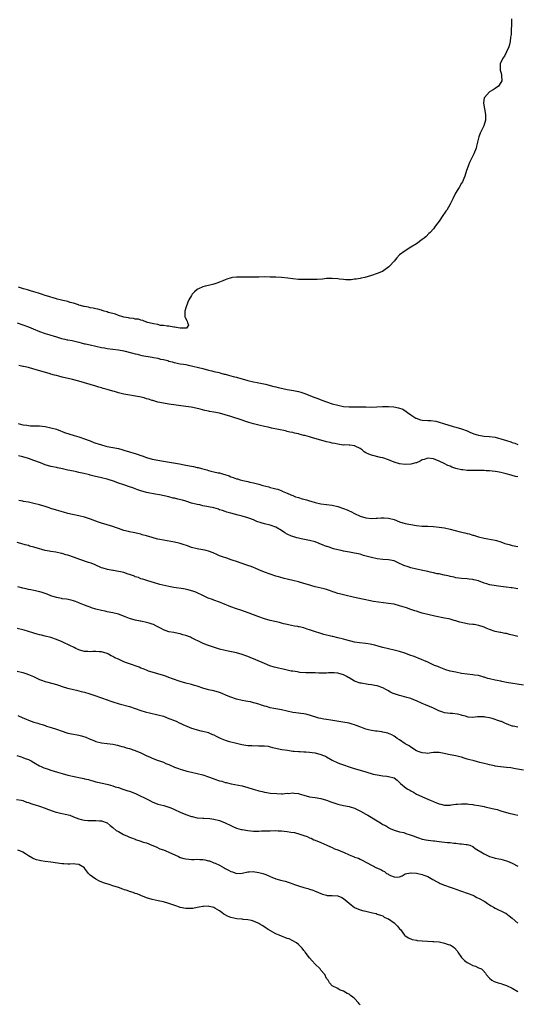
# Model space of a CAD drawing. Units: inches. Extents: x 2523000 to 2526000, y 1557000 to 1560000.
# Drawn here: x 2525372 to 2525548, y 1558648 to 1558999 of the extents above; entities that cross this region are included whole.
import ezdxf

# ---------------------------------------------------------------- set-up
doc = ezdxf.new("R2010")
doc.units = ezdxf.units.IN
doc.header["$MEASUREMENT"] = 0
doc.layers.add('LD25231557_10ft', color=122, linetype='Continuous')

msp = doc.modelspace()

# ---------------------------------------------------------------- linework, layer by layer
at = {"layer": 'LD25231557_10ft'}
for points, elevation in [([(2525546.82, 1558999), (2525546.78, 1558997), (2525546.7, 1558995), (2525546.6, 1558993.4), (2525546.55, 1558993), (2525546.47, 1558992.47), (2525546.33, 1558991), (2525546.11, 1558989.89), (2525545.8, 1558989), (2525545, 1558987.32), (2525544.23, 1558985.77), (2525543.65, 1558985), (2525542.72, 1558983), (2525542.75, 1558982.75), (2525542.72, 1558981), (2525542.8, 1558980.8), (2525543, 1558980.01), (2525543.24, 1558979.24), (2525543.27, 1558979), (2525543.26, 1558978.74), (2525543.36, 1558977), (2525543, 1558976.33), (2525542.11, 1558975), (2525541, 1558974.17), (2525540.27, 1558973.73), (2525538.94, 1558973), (2525537.12, 1558971), (2525537.1, 1558970.9), (2525536.85, 1558969.14), (2525536.85, 1558969), (2525537.17, 1558967), (2525537.56, 1558965), (2525537.5, 1558963), (2525536.88, 1558961), (2525535.97, 1558959), (2525535.69, 1558958.31), (2525535.18, 1558957), (2525534.32, 1558953.68), (2525534.17, 1558953), (2525533.39, 1558951), (2525531.86, 1558947.86), (2525531.48, 1558947), (2525531.36, 1558946.64), (2525530.76, 1558945), (2525530.14, 1558943), (2525529.79, 1558942.21), (2525529.3, 1558941), (2525529, 1558940.51), (2525528.15, 1558939), (2525527.69, 1558938.31), (2525526.91, 1558937), (2525525.86, 1558935), (2525524.97, 1558933.03), (2525523.76, 1558931), (2525523.44, 1558930.56), (2525523, 1558929.93), (2525522.6, 1558929.4), (2525522.31, 1558929), (2525521, 1558927.01), (2525520.14, 1558925.86), (2525519.57, 1558925), (2525519, 1558924.31), (2525517.85, 1558923), (2525517.41, 1558922.59), (2525516.4, 1558921.6), (2525515.71, 1558921), (2525515, 1558920.46), (2525513.02, 1558919), (2525511, 1558917.78), (2525509, 1558916.49), (2525507, 1558915.01), (2525506.03, 1558913.97), (2525505, 1558912.83), (2525503.44, 1558911), (2525503.2, 1558910.8), (2525500.86, 1558909.14), (2525500.59, 1558909), (2525499, 1558908.37), (2525497, 1558907.71), (2525494.57, 1558907), (2525493.28, 1558906.72), (2525493, 1558906.68), (2525491.59, 1558906.41), (2525491, 1558906.37), (2525489.79, 1558906.21), (2525487.82, 1558906.18), (2525487, 1558906.24), (2525485.61, 1558906.39), (2525485, 1558906.49), (2525483, 1558906.69), (2525481.37, 1558906.63), (2525481, 1558906.63), (2525479.55, 1558906.45), (2525477.69, 1558906.31), (2525475.75, 1558906.25), (2525473, 1558906.22), (2525471, 1558906.29), (2525469, 1558906.48), (2525467.29, 1558906.71), (2525465.05, 1558906.95), (2525463, 1558907.08), (2525461, 1558907.16), (2525459, 1558907.2), (2525457, 1558907.16), (2525455.09, 1558907.09), (2525453.09, 1558907.09), (2525451.13, 1558907.13), (2525451, 1558907.15), (2525449.12, 1558907.12), (2525449, 1558907.14), (2525447.58, 1558907), (2525447.09, 1558906.91), (2525445.6, 1558906.4), (2525445, 1558906.13), (2525444.18, 1558905.82), (2525443, 1558905.29), (2525442.03, 1558905), (2525441, 1558904.64), (2525440.52, 1558904.52), (2525439, 1558904.2), (2525437.92, 1558903.92), (2525437, 1558903.7), (2525435.48, 1558903), (2525435.18, 1558902.82), (2525435, 1558902.69), (2525434.09, 1558901.91), (2525433.24, 1558901), (2525433, 1558900.64), (2525432.08, 1558899), (2525431.75, 1558898.25), (2525431, 1558896.2), (2525430.61, 1558895), (2525430.69, 1558894.69), (2525430.67, 1558893), (2525430.77, 1558892.77), (2525431.43, 1558891.43), (2525431.58, 1558891), (2525431.94, 1558890.06), (2525431.18, 1558889), (2525431, 1558888.98), (2525428.94, 1558889), (2525427, 1558889.35), (2525426.71, 1558889.3), (2525425, 1558889.66), (2525424.38, 1558889.62), (2525423, 1558889.93), (2525422.03, 1558889.97), (2525421, 1558890.25), (2525419.53, 1558890.47), (2525419, 1558890.65), (2525417.33, 1558891), (2525417.12, 1558891.12), (2525417, 1558891.13), (2525415.72, 1558891.72), (2525415, 1558891.77), (2525414.11, 1558892.11), (2525413, 1558892.2), (2525412.4, 1558892.4), (2525411, 1558892.56), (2525410.66, 1558892.66), (2525409, 1558892.91), (2525408.59, 1558893), (2525407, 1558893.52), (2525405.98, 1558893.98), (2525405, 1558894.16), (2525403.41, 1558894.59), (2525403, 1558894.74), (2525401.97, 1558895), (2525401.28, 1558895.28), (2525401, 1558895.31), (2525399.72, 1558895.72), (2525399, 1558895.8), (2525398.07, 1558896.07), (2525397, 1558896.22), (2525396.39, 1558896.39), (2525395, 1558896.64), (2525394.72, 1558896.72), (2525393.49, 1558897), (2525393, 1558897.16), (2525392.79, 1558897.21), (2525391, 1558897.84), (2525389.88, 1558898.12), (2525389, 1558898.41), (2525387.2, 1558898.8), (2525386.33, 1558899), (2525385.3, 1558899.3), (2525385, 1558899.34), (2525383.78, 1558899.78), (2525383, 1558899.96), (2525382.25, 1558900.25), (2525381, 1558900.61), (2525379.73, 1558901), (2525379, 1558901.27), (2525378.62, 1558901.38), (2525377, 1558901.93), (2525375.71, 1558902.29), (2525374.64, 1558902.64), (2525373.22, 1558903), (2525371.54, 1558903.54)], 6670), ([(2525371, 1558890.91), (2525373, 1558890.17), (2525375, 1558889.46), (2525376.75, 1558888.75), (2525379, 1558887.75), (2525381, 1558887.01), (2525382.62, 1558886.62), (2525383, 1558886.51), (2525383.77, 1558886.23), (2525385, 1558885.89), (2525386.73, 1558885.27), (2525387.92, 1558885), (2525388.84, 1558884.84), (2525389, 1558884.79), (2525390.58, 1558884.58), (2525391, 1558884.49), (2525393, 1558884.01), (2525393.76, 1558883.76), (2525395, 1558883.45), (2525395.34, 1558883.34), (2525397, 1558882.98), (2525401, 1558882.14), (2525402.03, 1558881.97), (2525403, 1558881.78), (2525407, 1558881.24), (2525409, 1558880.88), (2525412.12, 1558880.12), (2525413, 1558879.86), (2525413.7, 1558879.7), (2525415.29, 1558879.29), (2525419, 1558878.6), (2525419.46, 1558878.54), (2525421, 1558878.27), (2525421.99, 1558877.99), (2525423, 1558877.81), (2525424.59, 1558877.41), (2525425, 1558877.28), (2525426.16, 1558877), (2525426.8, 1558876.8), (2525427, 1558876.77), (2525428.41, 1558876.41), (2525429, 1558876.33), (2525430.1, 1558876.1), (2525431, 1558875.99), (2525431.82, 1558875.82), (2525433, 1558875.6), (2525433.49, 1558875.49), (2525435.47, 1558875), (2525437, 1558874.56), (2525439, 1558874.02), (2525440.24, 1558873.76), (2525441, 1558873.56), (2525442.84, 1558873.16), (2525443.49, 1558873), (2525444.64, 1558872.64), (2525445, 1558872.57), (2525446.19, 1558872.19), (2525447, 1558872.03), (2525447.78, 1558871.78), (2525449, 1558871.5), (2525449.38, 1558871.38), (2525453, 1558870.39), (2525455, 1558869.91), (2525456.4, 1558869.6), (2525459.32, 1558869), (2525460.66, 1558868.66), (2525461, 1558868.59), (2525462.24, 1558868.24), (2525463, 1558868.08), (2525463.84, 1558867.84), (2525465.46, 1558867.46), (2525467, 1558867.12), (2525469.24, 1558866.76), (2525471, 1558866.42), (2525471.82, 1558866.18), (2525473, 1558865.8), (2525475.05, 1558865), (2525476.44, 1558864.44), (2525477.91, 1558863.91), (2525479.37, 1558863.37), (2525481, 1558862.73), (2525483, 1558862.04), (2525485, 1558861.53), (2525487, 1558861.15), (2525489, 1558860.94), (2525490.94, 1558860.94), (2525493, 1558860.99), (2525494.93, 1558860.93), (2525496.91, 1558860.91), (2525500.9, 1558861.1), (2525503, 1558861.08), (2525504.94, 1558860.94), (2525506.63, 1558860.63), (2525508.1, 1558860.1), (2525509.36, 1558859.36), (2525509.85, 1558859), (2525511, 1558858.1), (2525512.8, 1558857), (2525512.92, 1558856.92), (2525514.39, 1558856.39), (2525515, 1558856.27), (2525517, 1558856.09), (2525518.07, 1558856.07), (2525519.83, 1558855.83), (2525521, 1558855.52), (2525522.6, 1558855), (2525526.01, 1558854.01), (2525527, 1558853.74), (2525529, 1558853.13), (2525531, 1558852.4), (2525531.99, 1558851.99), (2525533.43, 1558851.43), (2525535, 1558850.94), (2525537, 1558850.6), (2525539, 1558850.41), (2525541, 1558850.14), (2525542.17, 1558849.83), (2525543, 1558849.64), (2525545, 1558848.95), (2525546.51, 1558848.51), (2525547, 1558848.26), (2525548.01, 1558848.01), (2525549, 1558847.53)], 6680), ([(2525549, 1558836.02), (2525548.18, 1558836.18), (2525547, 1558836.56), (2525546.62, 1558836.62), (2525544.89, 1558837.11), (2525543, 1558837.59), (2525541.85, 1558837.85), (2525541, 1558838), (2525539.91, 1558838.09), (2525539, 1558838.2), (2525537.77, 1558838.23), (2525537, 1558838.28), (2525535, 1558838.29), (2525533, 1558838.28), (2525531.67, 1558838.33), (2525531, 1558838.32), (2525529.48, 1558838.52), (2525529, 1558838.54), (2525527.02, 1558839.02), (2525525.57, 1558839.57), (2525525, 1558839.83), (2525524.16, 1558840.16), (2525522.8, 1558840.8), (2525521, 1558841.68), (2525519, 1558842.53), (2525517, 1558842.74), (2525515.72, 1558842.28), (2525515, 1558842.07), (2525514.3, 1558841.7), (2525513, 1558841.07), (2525512.78, 1558841), (2525511, 1558840.53), (2525509, 1558840.42), (2525507, 1558840.7), (2525505, 1558841.31), (2525503, 1558842.11), (2525501, 1558842.81), (2525500.15, 1558843), (2525497, 1558843.75), (2525496.11, 1558844.11), (2525495, 1558844.65), (2525494.43, 1558845), (2525493.66, 1558845.66), (2525493, 1558846.15), (2525491.23, 1558847), (2525491.09, 1558847.09), (2525489.35, 1558847.35), (2525489, 1558847.32), (2525487.42, 1558847.42), (2525487, 1558847.39), (2525485.61, 1558847.61), (2525485, 1558847.65), (2525483.91, 1558847.91), (2525483, 1558848.09), (2525482.28, 1558848.28), (2525481, 1558848.58), (2525479, 1558849.08), (2525476.07, 1558849.93), (2525475, 1558850.27), (2525473.26, 1558850.74), (2525473, 1558850.82), (2525471.27, 1558851.27), (2525471, 1558851.32), (2525469.65, 1558851.65), (2525469, 1558851.79), (2525468.02, 1558852.02), (2525467, 1558852.24), (2525466.39, 1558852.39), (2525461.44, 1558853.44), (2525460.3, 1558853.7), (2525459, 1558853.96), (2525457, 1558854.42), (2525455.09, 1558854.91), (2525453.43, 1558855.43), (2525453, 1558855.54), (2525451.91, 1558855.91), (2525451, 1558856.18), (2525447, 1558857.51), (2525445, 1558858.14), (2525443, 1558858.67), (2525441, 1558859.08), (2525439.36, 1558859.36), (2525439, 1558859.46), (2525437.73, 1558859.73), (2525436.14, 1558860.14), (2525434.52, 1558860.52), (2525432.84, 1558860.84), (2525431, 1558861.12), (2525425, 1558861.94), (2525423, 1558862.26), (2525421, 1558862.69), (2525419.23, 1558863.23), (2525419, 1558863.28), (2525417.72, 1558863.72), (2525417, 1558863.88), (2525416.14, 1558864.14), (2525414.48, 1558864.48), (2525409, 1558865.54), (2525407, 1558866), (2525405.6, 1558866.4), (2525405, 1558866.55), (2525403, 1558867.15), (2525401.55, 1558867.55), (2525401, 1558867.73), (2525400, 1558868), (2525399, 1558868.34), (2525396.94, 1558868.94), (2525395, 1558869.47), (2525393, 1558870.07), (2525390.71, 1558870.71), (2525387, 1558871.54), (2525385.86, 1558871.86), (2525385, 1558872.07), (2525384.3, 1558872.3), (2525383, 1558872.65), (2525382.74, 1558872.74), (2525380.69, 1558873.31), (2525377, 1558874.42), (2525375.07, 1558874.93), (2525373.29, 1558875.29), (2525373, 1558875.37), (2525371.63, 1558875.63)], 6690), ([(2525371.33, 1558855), (2525373, 1558854.58), (2525374.44, 1558854.44), (2525375, 1558854.35), (2525375.73, 1558854.27), (2525377, 1558854.26), (2525377.83, 1558854.17), (2525379, 1558854.2), (2525379.95, 1558854.05), (2525381, 1558853.98), (2525383, 1558853.55), (2525385, 1558853), (2525386.41, 1558852.41), (2525387, 1558852.24), (2525387.87, 1558851.87), (2525391.24, 1558850.76), (2525393, 1558850.25), (2525395, 1558849.62), (2525396.62, 1558849), (2525397, 1558848.87), (2525398.33, 1558848.33), (2525399, 1558848.1), (2525399.8, 1558847.8), (2525401, 1558847.42), (2525402.55, 1558847), (2525403, 1558846.9), (2525405, 1558846.52), (2525407, 1558846.11), (2525408.21, 1558845.79), (2525409, 1558845.6), (2525411, 1558845), (2525412.55, 1558844.55), (2525413, 1558844.37), (2525414.06, 1558844.06), (2525415, 1558843.65), (2525415.51, 1558843.51), (2525417, 1558842.92), (2525419, 1558842.39), (2525421, 1558842), (2525423, 1558841.65), (2525428.74, 1558840.74), (2525430.39, 1558840.39), (2525431, 1558840.24), (2525433, 1558839.83), (2525433.72, 1558839.72), (2525435, 1558839.45), (2525435.39, 1558839.39), (2525436.56, 1558839), (2525438.51, 1558838.51), (2525439, 1558838.34), (2525439.89, 1558838.11), (2525441, 1558837.88), (2525442.46, 1558837.54), (2525443, 1558837.45), (2525444.4, 1558837), (2525444.87, 1558836.87), (2525446.38, 1558836.38), (2525447, 1558836.1), (2525447.84, 1558835.84), (2525449, 1558835.39), (2525449.32, 1558835.32), (2525450.36, 1558835), (2525451.21, 1558834.79), (2525453, 1558834.41), (2525453.8, 1558834.2), (2525455, 1558833.94), (2525456.47, 1558833.53), (2525457, 1558833.41), (2525458.33, 1558833), (2525460.47, 1558832.47), (2525461, 1558832.32), (2525462.09, 1558832.09), (2525463, 1558831.82), (2525463.65, 1558831.65), (2525465.09, 1558831.09), (2525465.25, 1558831), (2525467, 1558830.26), (2525468.32, 1558829.68), (2525469, 1558829.39), (2525469.29, 1558829.29), (2525470, 1558829), (2525471, 1558828.67), (2525472.31, 1558828.31), (2525473, 1558828.09), (2525473.88, 1558827.88), (2525475, 1558827.51), (2525475.42, 1558827.42), (2525477, 1558826.93), (2525479, 1558826.5), (2525483, 1558825.97), (2525485, 1558825.49), (2525487, 1558824.77), (2525488.29, 1558824.29), (2525489, 1558823.96), (2525489.69, 1558823.69), (2525491, 1558822.99), (2525493, 1558822.13), (2525495, 1558821.54), (2525497, 1558821.3), (2525498.61, 1558821.39), (2525499, 1558821.38), (2525500.47, 1558821.53), (2525501, 1558821.53), (2525501.49, 1558821.49), (2525503, 1558821.42), (2525505, 1558820.89), (2525507, 1558820.12), (2525509, 1558819.49), (2525511, 1558819.09), (2525513, 1558818.8), (2525515, 1558818.58), (2525517, 1558818.47), (2525519, 1558818.39), (2525521, 1558818.23), (2525523, 1558817.91), (2525525, 1558817.46), (2525528.5, 1558816.5), (2525530.13, 1558816.13), (2525531, 1558815.89), (2525531.75, 1558815.75), (2525533, 1558815.35), (2525533.29, 1558815.29), (2525535, 1558814.73), (2525537, 1558814.22), (2525541, 1558813.5), (2525541.4, 1558813.4), (2525543, 1558812.91), (2525544.4, 1558812.4), (2525545.95, 1558811.95), (2525547, 1558811.67), (2525549, 1558811.33)], 6700), ([(2525549, 1558796.21), (2525548.31, 1558796.31), (2525547, 1558796.56), (2525546.6, 1558796.6), (2525544.82, 1558796.82), (2525543, 1558797.07), (2525541.28, 1558797.28), (2525540.57, 1558797.43), (2525539, 1558797.66), (2525538.02, 1558797.98), (2525537, 1558798.24), (2525535, 1558799.04), (2525533.43, 1558799.44), (2525533, 1558799.56), (2525531.68, 1558799.68), (2525531, 1558799.77), (2525529, 1558799.86), (2525528.04, 1558800.04), (2525527, 1558800.16), (2525526.36, 1558800.36), (2525525, 1558800.66), (2525524.75, 1558800.74), (2525523.57, 1558801), (2525523, 1558801.14), (2525522.85, 1558801.15), (2525521, 1558801.54), (2525520.39, 1558801.61), (2525519, 1558801.93), (2525517.82, 1558802.18), (2525517, 1558802.38), (2525515.22, 1558802.78), (2525513, 1558803.25), (2525511, 1558803.72), (2525510.02, 1558804.02), (2525508.53, 1558804.53), (2525506.53, 1558805.47), (2525505, 1558806.14), (2525503, 1558806.59), (2525501, 1558806.67), (2525499, 1558806.89), (2525497, 1558807.36), (2525494.15, 1558808.15), (2525493, 1558808.51), (2525491, 1558808.95), (2525489.22, 1558809.22), (2525487, 1558809.66), (2525486.16, 1558809.84), (2525485, 1558810.15), (2525483.48, 1558810.52), (2525481.92, 1558811), (2525481.24, 1558811.24), (2525481, 1558811.32), (2525479.82, 1558811.82), (2525477, 1558812.9), (2525475, 1558813.48), (2525471.96, 1558814.04), (2525471, 1558814.25), (2525470.42, 1558814.42), (2525469, 1558814.8), (2525468.5, 1558815), (2525467, 1558815.68), (2525466.18, 1558816.18), (2525465, 1558817.01), (2525463, 1558818.21), (2525461, 1558818.94), (2525459, 1558819.41), (2525457.74, 1558819.74), (2525456.24, 1558820.24), (2525455, 1558820.77), (2525453.39, 1558821.39), (2525453, 1558821.55), (2525451, 1558822.14), (2525449.54, 1558822.46), (2525447, 1558823.11), (2525445.56, 1558823.56), (2525445, 1558823.72), (2525444.05, 1558824.05), (2525443, 1558824.38), (2525442.55, 1558824.55), (2525441, 1558825), (2525439, 1558825.46), (2525438.42, 1558825.58), (2525437, 1558825.82), (2525435.93, 1558826.07), (2525435, 1558826.22), (2525433, 1558826.76), (2525431.3, 1558827.3), (2525431, 1558827.37), (2525429.75, 1558827.75), (2525428.15, 1558828.15), (2525427, 1558828.46), (2525426.54, 1558828.54), (2525424.93, 1558828.93), (2525421.62, 1558829.62), (2525420.13, 1558829.87), (2525417.65, 1558830.35), (2525417, 1558830.5), (2525415, 1558831.09), (2525413.6, 1558831.6), (2525413, 1558831.8), (2525412.11, 1558832.11), (2525411, 1558832.54), (2525410.65, 1558832.65), (2525409.71, 1558833), (2525408.64, 1558833.36), (2525407, 1558833.88), (2525405.63, 1558834.37), (2525403, 1558835.22), (2525401, 1558835.75), (2525398.37, 1558836.37), (2525397, 1558836.73), (2525396.77, 1558836.77), (2525394.71, 1558837.29), (2525393, 1558837.64), (2525392.15, 1558837.85), (2525391, 1558838.05), (2525389, 1558838.48), (2525387.1, 1558838.9), (2525385.33, 1558839.33), (2525385, 1558839.37), (2525383.68, 1558839.68), (2525383, 1558839.79), (2525381, 1558840.35), (2525379.35, 1558841), (2525377, 1558841.9), (2525375, 1558842.58), (2525373, 1558843.15), (2525371.49, 1558843.49)], 6710), ([(2525549, 1558779.27), (2525547.66, 1558779.66), (2525546.04, 1558780.04), (2525545, 1558780.31), (2525544.37, 1558780.37), (2525543, 1558780.66), (2525542.69, 1558780.69), (2525541.02, 1558781.02), (2525539, 1558781.72), (2525537.74, 1558782.26), (2525537, 1558782.62), (2525535.2, 1558783.2), (2525533.49, 1558783.49), (2525533, 1558783.52), (2525531.72, 1558783.72), (2525531, 1558783.8), (2525530.01, 1558784.01), (2525528.4, 1558784.4), (2525527, 1558784.84), (2525526.37, 1558785), (2525525, 1558785.42), (2525524.44, 1558785.56), (2525523, 1558785.85), (2525519.47, 1558786.53), (2525517, 1558787.07), (2525515.51, 1558787.51), (2525515, 1558787.63), (2525513.98, 1558787.98), (2525513, 1558788.25), (2525512.45, 1558788.45), (2525510.93, 1558788.93), (2525509.45, 1558789.45), (2525507, 1558790.21), (2525505, 1558790.73), (2525503, 1558791.06), (2525501.24, 1558791.24), (2525499.44, 1558791.44), (2525497.72, 1558791.72), (2525496.06, 1558792.06), (2525495, 1558792.33), (2525491, 1558793.17), (2525487, 1558794.07), (2525485.59, 1558794.41), (2525485, 1558794.58), (2525483.73, 1558795), (2525483.2, 1558795.2), (2525483, 1558795.25), (2525481.76, 1558795.76), (2525481, 1558795.96), (2525480.21, 1558796.21), (2525477, 1558796.94), (2525474.27, 1558797.73), (2525473, 1558798.14), (2525471, 1558798.7), (2525469, 1558799.19), (2525467.52, 1558799.52), (2525467, 1558799.67), (2525465.92, 1558799.92), (2525464.36, 1558800.36), (2525463, 1558800.79), (2525459, 1558802.13), (2525457, 1558802.96), (2525455.61, 1558803.61), (2525455, 1558803.86), (2525454.18, 1558804.18), (2525453, 1558804.59), (2525452.68, 1558804.68), (2525451, 1558805.24), (2525450.61, 1558805.39), (2525449, 1558805.93), (2525447.52, 1558806.48), (2525446.72, 1558806.72), (2525445.95, 1558807), (2525443.71, 1558807.71), (2525443, 1558808.01), (2525442.28, 1558808.28), (2525440.76, 1558809), (2525439, 1558809.65), (2525438.16, 1558809.84), (2525437, 1558810.14), (2525435.66, 1558810.34), (2525435, 1558810.46), (2525433, 1558810.95), (2525431.53, 1558811.53), (2525430.05, 1558812.05), (2525429, 1558812.36), (2525428.49, 1558812.48), (2525427, 1558812.79), (2525421.73, 1558813.73), (2525421, 1558813.91), (2525419.72, 1558814.28), (2525419, 1558814.46), (2525417, 1558815.11), (2525415.5, 1558815.5), (2525415, 1558815.67), (2525413.88, 1558815.88), (2525412.24, 1558816.24), (2525411, 1558816.48), (2525410.6, 1558816.6), (2525408.97, 1558817.03), (2525407, 1558817.73), (2525405.94, 1558818.06), (2525405, 1558818.39), (2525403.03, 1558818.97), (2525401, 1558819.6), (2525399.96, 1558819.96), (2525397.04, 1558821.04), (2525395, 1558821.7), (2525393, 1558822.18), (2525390.7, 1558822.7), (2525389.09, 1558823.09), (2525387.5, 1558823.5), (2525385, 1558824.21), (2525383, 1558824.82), (2525382.41, 1558825), (2525381, 1558825.48), (2525379, 1558826.1), (2525377, 1558826.61), (2525375, 1558827.03), (2525373.3, 1558827.3), (2525373, 1558827.39), (2525371.62, 1558827.62)], 6720), ([(2525551, 1558761.98), (2525545.04, 1558762.96), (2525543.3, 1558763.3), (2525543, 1558763.33), (2525541.63, 1558763.63), (2525541, 1558763.71), (2525539, 1558764.17), (2525538.33, 1558764.33), (2525537, 1558764.77), (2525536.81, 1558764.81), (2525536.24, 1558765), (2525535, 1558765.35), (2525533.58, 1558765.58), (2525533, 1558765.69), (2525531, 1558765.89), (2525529, 1558766.16), (2525527, 1558766.55), (2525524.98, 1558767), (2525523.44, 1558767.44), (2525521, 1558768.35), (2525520.56, 1558768.56), (2525519.44, 1558769), (2525518.67, 1558769.33), (2525517, 1558770.14), (2525513.61, 1558771.61), (2525513, 1558771.81), (2525512.13, 1558772.13), (2525510.64, 1558772.64), (2525509.2, 1558773.2), (2525507, 1558773.93), (2525505, 1558774.41), (2525503, 1558774.84), (2525501, 1558775.35), (2525499.73, 1558775.73), (2525498.14, 1558776.14), (2525497, 1558776.4), (2525496.5, 1558776.5), (2525495, 1558776.74), (2525492.77, 1558777), (2525491, 1558777.3), (2525487.88, 1558778.12), (2525487, 1558778.38), (2525485, 1558778.85), (2525483.25, 1558779.24), (2525483, 1558779.28), (2525481.63, 1558779.63), (2525481, 1558779.76), (2525480.04, 1558780.04), (2525479, 1558780.31), (2525476.73, 1558781), (2525475, 1558781.64), (2525474.08, 1558781.92), (2525473, 1558782.31), (2525471.34, 1558782.66), (2525471, 1558782.77), (2525470.81, 1558782.81), (2525469.58, 1558783), (2525467.44, 1558783.44), (2525467, 1558783.52), (2525465.84, 1558783.84), (2525465, 1558784.06), (2525464.28, 1558784.28), (2525462.65, 1558784.65), (2525461, 1558785), (2525459, 1558785.56), (2525457, 1558786.28), (2525455.04, 1558787.04), (2525453.55, 1558787.55), (2525450.6, 1558788.6), (2525449, 1558789.12), (2525447, 1558789.8), (2525446.14, 1558790.14), (2525445, 1558790.66), (2525444.17, 1558791), (2525443, 1558791.53), (2525441, 1558792.24), (2525440.42, 1558792.42), (2525438.96, 1558792.96), (2525437, 1558793.82), (2525435, 1558794.79), (2525434.52, 1558795), (2525433.42, 1558795.42), (2525433, 1558795.56), (2525431.87, 1558795.87), (2525430.2, 1558796.2), (2525426.74, 1558796.74), (2525425, 1558797.06), (2525421.8, 1558797.8), (2525419.54, 1558798.46), (2525419, 1558798.6), (2525417.15, 1558799.15), (2525415.66, 1558799.66), (2525415, 1558799.84), (2525414.21, 1558800.21), (2525413, 1558800.56), (2525412.72, 1558800.72), (2525411, 1558801.33), (2525410.54, 1558801.46), (2525409, 1558801.99), (2525407.75, 1558802.25), (2525407, 1558802.43), (2525405.3, 1558802.7), (2525405, 1558802.73), (2525403.08, 1558803.08), (2525401.55, 1558803.55), (2525401, 1558803.76), (2525398.73, 1558804.73), (2525397.32, 1558805.32), (2525396.38, 1558805.62), (2525393.32, 1558806.68), (2525391.39, 1558807.39), (2525389, 1558808.21), (2525388.38, 1558808.38), (2525387, 1558808.77), (2525386.8, 1558808.8), (2525384.77, 1558809.23), (2525383, 1558809.49), (2525382.36, 1558809.64), (2525381, 1558809.86), (2525379.77, 1558810.23), (2525379, 1558810.41), (2525377, 1558811.07), (2525375.46, 1558811.46), (2525375, 1558811.62), (2525373.87, 1558811.87), (2525372.32, 1558812.32), (2525371, 1558812.67)], 6730), ([(2525549, 1558746.99), (2525547.33, 1558747.33), (2525547, 1558747.42), (2525545.81, 1558747.81), (2525545, 1558748.17), (2525544.41, 1558748.41), (2525543.23, 1558749), (2525543, 1558749.1), (2525541.57, 1558749.57), (2525541, 1558749.79), (2525539.9, 1558750.1), (2525539, 1558750.3), (2525537.41, 1558750.59), (2525537, 1558750.65), (2525535, 1558750.67), (2525534.66, 1558750.66), (2525533, 1558750.48), (2525531.4, 1558750.6), (2525531, 1558750.67), (2525530.77, 1558750.78), (2525529.93, 1558751), (2525529.23, 1558751.23), (2525529, 1558751.27), (2525527.63, 1558751.63), (2525525.83, 1558751.83), (2525525, 1558751.88), (2525524, 1558752), (2525523, 1558752.17), (2525522.34, 1558752.34), (2525520.88, 1558752.88), (2525519, 1558753.8), (2525517.62, 1558754.38), (2525516.19, 1558755), (2525515, 1558755.48), (2525513, 1558756.39), (2525511.45, 1558757), (2525511, 1558757.17), (2525509.58, 1558757.58), (2525507.91, 1558758.09), (2525507, 1558758.3), (2525505.12, 1558758.88), (2525505, 1558758.9), (2525504.74, 1558759), (2525503.55, 1558759.55), (2525503, 1558759.93), (2525502.33, 1558760.33), (2525501, 1558761.03), (2525499, 1558761.71), (2525498.16, 1558761.84), (2525497, 1558762.1), (2525495.78, 1558762.22), (2525493.36, 1558762.64), (2525493, 1558762.72), (2525491, 1558763.42), (2525489.95, 1558763.95), (2525489, 1558764.52), (2525488.68, 1558764.68), (2525488.23, 1558765), (2525487, 1558765.63), (2525485, 1558766.23), (2525483.67, 1558766.33), (2525483, 1558766.36), (2525481.68, 1558766.32), (2525481, 1558766.29), (2525479, 1558766.28), (2525478.28, 1558766.28), (2525477, 1558766.34), (2525475.63, 1558766.37), (2525473.64, 1558766.36), (2525471.5, 1558766.5), (2525470.67, 1558766.67), (2525469, 1558766.89), (2525468.41, 1558767), (2525465.62, 1558767.62), (2525465, 1558767.79), (2525463.98, 1558767.98), (2525463, 1558768.25), (2525462.37, 1558768.37), (2525460.86, 1558768.86), (2525459, 1558769.62), (2525455.93, 1558771), (2525453.81, 1558771.81), (2525453, 1558772.15), (2525452.37, 1558772.37), (2525451, 1558772.87), (2525449, 1558773.41), (2525446.04, 1558774.04), (2525445, 1558774.28), (2525443, 1558774.82), (2525439.79, 1558775.79), (2525439, 1558776.1), (2525438.31, 1558776.31), (2525436.95, 1558776.95), (2525433, 1558778.85), (2525432.64, 1558779), (2525431, 1558779.59), (2525429.89, 1558779.89), (2525429, 1558780.18), (2525428.32, 1558780.32), (2525426.68, 1558780.68), (2525425, 1558780.97), (2525423, 1558781.66), (2525422.17, 1558782.17), (2525421, 1558782.72), (2525420.52, 1558783), (2525419.51, 1558783.51), (2525419, 1558783.67), (2525418.01, 1558784.01), (2525417, 1558784.29), (2525415, 1558784.72), (2525414.75, 1558784.75), (2525413, 1558785.1), (2525411, 1558785.68), (2525409.83, 1558786.17), (2525407, 1558787.23), (2525405, 1558787.67), (2525403, 1558788.06), (2525402.25, 1558788.25), (2525401, 1558788.53), (2525399, 1558789.06), (2525397.5, 1558789.5), (2525397, 1558789.66), (2525395.9, 1558790.1), (2525395, 1558790.42), (2525393.18, 1558791.18), (2525393, 1558791.28), (2525391.71, 1558791.71), (2525391, 1558792.02), (2525390.2, 1558792.2), (2525388.51, 1558792.51), (2525387, 1558792.67), (2525386.74, 1558792.74), (2525385, 1558793.12), (2525383, 1558793.79), (2525381.7, 1558794.3), (2525379.6, 1558795), (2525379.13, 1558795.13), (2525379, 1558795.18), (2525377.5, 1558795.5), (2525377, 1558795.64), (2525375.88, 1558795.88), (2525375, 1558796.04), (2525374.23, 1558796.23), (2525373, 1558796.47), (2525371.21, 1558797)], 6740), ([(2525551, 1558731.68), (2525548.23, 1558732.23), (2525546.5, 1558732.5), (2525545, 1558732.7), (2525542.91, 1558732.91), (2525541, 1558733.19), (2525540.76, 1558733.24), (2525539, 1558733.63), (2525538.15, 1558733.85), (2525537, 1558734.1), (2525535.49, 1558734.51), (2525534.68, 1558734.68), (2525533.49, 1558735), (2525531.49, 1558735.49), (2525531, 1558735.66), (2525529.94, 1558735.94), (2525529, 1558736.3), (2525528.42, 1558736.42), (2525527, 1558736.83), (2525525, 1558737.17), (2525522.26, 1558737.74), (2525521, 1558737.97), (2525520.02, 1558737.98), (2525519, 1558737.96), (2525518.16, 1558737.84), (2525517, 1558737.71), (2525516.26, 1558737.74), (2525515, 1558737.87), (2525513.61, 1558738.39), (2525513, 1558738.66), (2525512.39, 1558739), (2525511.61, 1558739.61), (2525511, 1558739.88), (2525510.37, 1558740.37), (2525509, 1558741.08), (2525507, 1558742.46), (2525506.18, 1558743), (2525505.51, 1558743.51), (2525505, 1558743.87), (2525504.26, 1558744.26), (2525503, 1558744.81), (2525502.86, 1558744.86), (2525501, 1558745.3), (2525500.67, 1558745.33), (2525499, 1558745.57), (2525498.38, 1558745.62), (2525497, 1558745.83), (2525495.94, 1558746.06), (2525495, 1558746.3), (2525493.15, 1558747), (2525491.58, 1558747.58), (2525491, 1558747.82), (2525490.07, 1558748.07), (2525489, 1558748.43), (2525486.86, 1558748.86), (2525482.5, 1558749.5), (2525481, 1558749.7), (2525480.11, 1558749.89), (2525479, 1558750.05), (2525478.23, 1558750.23), (2525475, 1558751.34), (2525473.65, 1558751.65), (2525473, 1558751.77), (2525471.92, 1558751.92), (2525471, 1558751.98), (2525470.13, 1558752.13), (2525469, 1558752.26), (2525467, 1558752.7), (2525465, 1558753.17), (2525463, 1558753.53), (2525462.32, 1558753.68), (2525461, 1558753.9), (2525459.68, 1558754.32), (2525459, 1558754.48), (2525457.5, 1558755), (2525457, 1558755.19), (2525455.6, 1558755.6), (2525455, 1558755.73), (2525453.98, 1558755.98), (2525453, 1558756.14), (2525452.3, 1558756.3), (2525451, 1558756.55), (2525448.98, 1558756.98), (2525447, 1558757.65), (2525446.09, 1558758.09), (2525443.28, 1558759.28), (2525443, 1558759.38), (2525441, 1558759.92), (2525439, 1558760.36), (2525437, 1558760.95), (2525435, 1558761.66), (2525434.1, 1558761.9), (2525433, 1558762.23), (2525431, 1558762.68), (2525429, 1558763.25), (2525426.25, 1558764.25), (2525425, 1558764.74), (2525424.17, 1558765), (2525423, 1558765.42), (2525419, 1558766.58), (2525417.71, 1558767), (2525417.21, 1558767.21), (2525417, 1558767.27), (2525415.8, 1558767.8), (2525415, 1558768.06), (2525414.34, 1558768.34), (2525411, 1558769.51), (2525409.87, 1558769.87), (2525409, 1558770.25), (2525407, 1558771.19), (2525405.74, 1558771.74), (2525405, 1558772.2), (2525404.44, 1558772.44), (2525403.46, 1558773), (2525403, 1558773.2), (2525401, 1558773.77), (2525400.17, 1558773.83), (2525399, 1558773.95), (2525397.94, 1558773.94), (2525397, 1558773.88), (2525396.1, 1558773.9), (2525395, 1558773.99), (2525393.66, 1558774.34), (2525393, 1558774.53), (2525391.9, 1558775), (2525391.31, 1558775.31), (2525391, 1558775.44), (2525389.99, 1558775.99), (2525387, 1558777.41), (2525385, 1558778.23), (2525383, 1558778.9), (2525381, 1558779.41), (2525379.71, 1558779.71), (2525379, 1558779.9), (2525378.11, 1558780.11), (2525377, 1558780.45), (2525376.56, 1558780.56), (2525375, 1558781.07), (2525373.49, 1558781.49), (2525373, 1558781.66), (2525371, 1558782.11)], 6750), ([(2525371, 1558766.98), (2525373, 1558766.48), (2525374.11, 1558766.11), (2525375, 1558765.8), (2525376.79, 1558765), (2525379, 1558763.95), (2525379.71, 1558763.71), (2525381, 1558763.22), (2525381.97, 1558763), (2525385, 1558762.23), (2525386.13, 1558761.87), (2525387, 1558761.55), (2525388.93, 1558760.93), (2525390.53, 1558760.53), (2525391, 1558760.45), (2525392.15, 1558760.15), (2525393, 1558759.99), (2525393.77, 1558759.77), (2525395, 1558759.45), (2525396.51, 1558759), (2525399, 1558758.16), (2525400.3, 1558757.7), (2525401, 1558757.47), (2525403, 1558756.71), (2525404.28, 1558756.28), (2525405, 1558756), (2525407.3, 1558755.3), (2525411, 1558754.35), (2525413, 1558753.71), (2525415, 1558752.95), (2525416.48, 1558752.48), (2525417, 1558752.34), (2525418.09, 1558752.09), (2525421, 1558751.47), (2525423, 1558750.9), (2525425, 1558750.15), (2525427, 1558749.35), (2525427.83, 1558749), (2525428.62, 1558748.62), (2525429, 1558748.46), (2525429.98, 1558747.98), (2525431.36, 1558747.36), (2525433, 1558746.69), (2525433.47, 1558746.53), (2525435, 1558746.04), (2525436.29, 1558745.71), (2525437, 1558745.56), (2525439, 1558745.08), (2525439.22, 1558745), (2525440.46, 1558744.46), (2525441, 1558744.24), (2525441.79, 1558743.79), (2525443.16, 1558743.16), (2525445, 1558742.41), (2525446.06, 1558742.06), (2525449, 1558741.33), (2525450.89, 1558740.89), (2525453, 1558740.53), (2525454.46, 1558740.46), (2525455, 1558740.4), (2525456.46, 1558740.46), (2525457, 1558740.42), (2525458.44, 1558740.44), (2525459, 1558740.39), (2525460.21, 1558740.21), (2525461, 1558740.07), (2525461.84, 1558739.84), (2525463, 1558739.58), (2525463.46, 1558739.46), (2525465.13, 1558739.13), (2525467.19, 1558738.81), (2525469, 1558738.54), (2525469.49, 1558738.51), (2525471, 1558738.34), (2525471.63, 1558738.37), (2525473, 1558738.28), (2525473.7, 1558738.3), (2525475, 1558738.18), (2525475.93, 1558738.07), (2525477, 1558737.88), (2525479, 1558737.36), (2525479.93, 1558737), (2525480.66, 1558736.65), (2525481, 1558736.48), (2525483, 1558735.33), (2525485, 1558734.36), (2525486, 1558734), (2525487, 1558733.61), (2525489, 1558732.91), (2525490.45, 1558732.45), (2525495, 1558731.1), (2525497.64, 1558730.36), (2525499, 1558730.03), (2525501, 1558729.71), (2525502.43, 1558729.57), (2525503, 1558729.53), (2525505, 1558729.02), (2525506.14, 1558728.14), (2525507, 1558727.39), (2525507.35, 1558727), (2525509.37, 1558725.37), (2525509.88, 1558725), (2525510.6, 1558724.6), (2525511, 1558724.33), (2525511.91, 1558723.91), (2525513, 1558723.22), (2525517, 1558721.45), (2525517.87, 1558721), (2525519, 1558720.53), (2525520.13, 1558720.13), (2525521, 1558719.74), (2525521.63, 1558719.63), (2525523, 1558719.28), (2525525, 1558719.3), (2525525.34, 1558719.34), (2525527, 1558719.59), (2525527.62, 1558719.62), (2525529, 1558719.8), (2525529.71, 1558719.71), (2525531, 1558719.73), (2525531.59, 1558719.59), (2525533, 1558719.46), (2525533.38, 1558719.38), (2525535.11, 1558719.11), (2525537, 1558718.77), (2525537.33, 1558718.67), (2525539, 1558718.34), (2525539.95, 1558718.05), (2525541.68, 1558717.68), (2525543, 1558717.23), (2525545, 1558716.68), (2525546.34, 1558716.34), (2525547, 1558716.21), (2525547.93, 1558715.93), (2525549, 1558715.67)], 6760), ([(2525371.2, 1558751.2), (2525373, 1558750.35), (2525373.98, 1558749.98), (2525375, 1558749.54), (2525377, 1558748.81), (2525378.4, 1558748.4), (2525379, 1558748.18), (2525379.92, 1558747.92), (2525381, 1558747.59), (2525381.44, 1558747.44), (2525383.06, 1558746.94), (2525385, 1558746.3), (2525387, 1558745.57), (2525388.71, 1558745), (2525389, 1558744.92), (2525391, 1558744.53), (2525392.3, 1558744.3), (2525393, 1558744.15), (2525393.91, 1558743.91), (2525395.41, 1558743.41), (2525397, 1558742.72), (2525398.27, 1558742.27), (2525399, 1558741.98), (2525401, 1558741.5), (2525404.98, 1558740.98), (2525406.64, 1558740.64), (2525407, 1558740.56), (2525408.2, 1558740.2), (2525409, 1558740.01), (2525409.73, 1558739.73), (2525411, 1558739.42), (2525411.3, 1558739.3), (2525412.31, 1558739), (2525413, 1558738.77), (2525415, 1558737.95), (2525416.94, 1558737), (2525418.3, 1558736.3), (2525419, 1558736), (2525421.18, 1558735.18), (2525421.63, 1558735), (2525423, 1558734.52), (2525423.85, 1558734.15), (2525425, 1558733.7), (2525427, 1558732.78), (2525428.34, 1558732.34), (2525429, 1558732.04), (2525429.85, 1558731.85), (2525431, 1558731.46), (2525431.39, 1558731.39), (2525433.01, 1558730.99), (2525435, 1558730.56), (2525437, 1558730.04), (2525439, 1558729.36), (2525440.72, 1558728.72), (2525441, 1558728.63), (2525443, 1558727.96), (2525443.77, 1558727.77), (2525445, 1558727.38), (2525445.32, 1558727.32), (2525447.13, 1558726.87), (2525451, 1558726.1), (2525453, 1558725.6), (2525454.9, 1558725), (2525456.55, 1558724.55), (2525457, 1558724.39), (2525458.17, 1558724.16), (2525459, 1558723.91), (2525459.83, 1558723.83), (2525461, 1558723.6), (2525463.37, 1558723.37), (2525465, 1558723.36), (2525465.33, 1558723.33), (2525467, 1558723.52), (2525467.48, 1558723.48), (2525469, 1558723.64), (2525469.53, 1558723.53), (2525471, 1558723.39), (2525471.31, 1558723.31), (2525473, 1558722.79), (2525475, 1558722.28), (2525477, 1558722), (2525479, 1558721.64), (2525481, 1558721.03), (2525482.49, 1558720.49), (2525484.01, 1558720.01), (2525485, 1558719.66), (2525485.54, 1558719.54), (2525487, 1558719.14), (2525489, 1558718.75), (2525489.36, 1558718.64), (2525491, 1558718.19), (2525492.63, 1558717.37), (2525493.14, 1558717.14), (2525495, 1558716.05), (2525495.73, 1558715.73), (2525499, 1558713.73), (2525500.14, 1558713), (2525500.68, 1558712.68), (2525501, 1558712.45), (2525502, 1558712), (2525503, 1558711.29), (2525503.21, 1558711.21), (2525503.61, 1558711), (2525505, 1558710.39), (2525507, 1558709.85), (2525508.5, 1558709.5), (2525509, 1558709.36), (2525509.25, 1558709.25), (2525510.74, 1558708.74), (2525512.21, 1558708.21), (2525513, 1558707.85), (2525513.7, 1558707.7), (2525515, 1558707.24), (2525517, 1558706.86), (2525517.14, 1558706.86), (2525519, 1558706.6), (2525519.42, 1558706.58), (2525521, 1558706.37), (2525523, 1558706.16), (2525523.98, 1558706.02), (2525525, 1558705.95), (2525526.22, 1558705.78), (2525527, 1558705.71), (2525528.44, 1558705.56), (2525529, 1558705.53), (2525530.66, 1558705.34), (2525531, 1558705.31), (2525531.96, 1558705), (2525533, 1558704.56), (2525533.86, 1558703.86), (2525535, 1558703.16), (2525535.22, 1558703), (2525537, 1558701.96), (2525539, 1558701.06), (2525540.59, 1558700.59), (2525541, 1558700.46), (2525542.24, 1558700.24), (2525543, 1558700.01), (2525543.86, 1558699.86), (2525545.37, 1558699.37), (2525546.17, 1558699), (2525547, 1558698.66), (2525549, 1558697.62)], 6770), ([(2525370.9, 1558736.9), (2525372.46, 1558736.46), (2525373, 1558736.27), (2525373.92, 1558735.92), (2525375, 1558735.49), (2525375.99, 1558735), (2525377, 1558734.45), (2525379, 1558733.29), (2525379.56, 1558733), (2525380.55, 1558732.55), (2525381, 1558732.4), (2525382.03, 1558732.03), (2525383, 1558731.75), (2525385.4, 1558731), (2525387, 1558730.52), (2525389, 1558729.99), (2525393.48, 1558729), (2525394.75, 1558728.75), (2525395, 1558728.65), (2525396.37, 1558728.37), (2525397, 1558728.12), (2525397.94, 1558727.94), (2525399, 1558727.59), (2525401.86, 1558727), (2525403.33, 1558726.67), (2525405, 1558726.16), (2525405.81, 1558725.81), (2525407, 1558725.52), (2525408.59, 1558725), (2525409, 1558724.88), (2525410.4, 1558724.4), (2525411, 1558724.21), (2525411.88, 1558723.88), (2525413.31, 1558723.31), (2525415, 1558722.52), (2525416.05, 1558721.95), (2525417.91, 1558721), (2525419, 1558720.42), (2525421, 1558719.69), (2525423.18, 1558719.18), (2525425, 1558718.62), (2525425.68, 1558718.32), (2525427, 1558717.77), (2525429, 1558716.81), (2525431, 1558715.97), (2525433, 1558715.29), (2525433.23, 1558715.23), (2525435, 1558714.83), (2525435.18, 1558714.82), (2525437, 1558714.63), (2525437.35, 1558714.65), (2525439.47, 1558714.53), (2525441, 1558714.35), (2525443, 1558713.84), (2525445, 1558713.05), (2525447, 1558711.99), (2525447.68, 1558711.68), (2525449, 1558711.13), (2525450.67, 1558710.67), (2525451, 1558710.6), (2525453, 1558710.27), (2525454.15, 1558710.15), (2525455, 1558710.08), (2525455.92, 1558710.08), (2525457, 1558710.04), (2525457.91, 1558710.09), (2525459, 1558710.1), (2525459.85, 1558710.15), (2525461, 1558710.19), (2525463, 1558710.21), (2525463.82, 1558710.18), (2525465, 1558710.13), (2525465.96, 1558710.04), (2525467, 1558709.96), (2525468.27, 1558709.73), (2525469.59, 1558709.59), (2525471.53, 1558709), (2525472.63, 1558708.63), (2525473, 1558708.47), (2525474.09, 1558708.09), (2525475, 1558707.68), (2525475.49, 1558707.49), (2525476.53, 1558707), (2525477, 1558706.82), (2525479, 1558706.01), (2525481.12, 1558705), (2525482.41, 1558704.41), (2525483, 1558704.17), (2525483.8, 1558703.8), (2525485, 1558703.36), (2525485.85, 1558703), (2525486.63, 1558702.63), (2525487, 1558702.5), (2525489, 1558701.6), (2525490.87, 1558700.87), (2525491, 1558700.8), (2525492.37, 1558700.37), (2525493, 1558700.01), (2525493.73, 1558699.73), (2525498.78, 1558697), (2525500.36, 1558696.36), (2525501, 1558695.91), (2525501.66, 1558695.66), (2525502.39, 1558695), (2525502.82, 1558694.82), (2525503, 1558694.65), (2525503.74, 1558694.26), (2525505, 1558693.81), (2525506.33, 1558693.67), (2525507, 1558693.81), (2525507.85, 1558694.15), (2525509, 1558694.82), (2525509.55, 1558695), (2525511, 1558695.24), (2525511.16, 1558695.16), (2525513, 1558695.04), (2525515, 1558694.58), (2525515.61, 1558694.39), (2525517, 1558693.86), (2525517.57, 1558693.57), (2525518.83, 1558692.83), (2525519, 1558692.76), (2525520.12, 1558692.12), (2525521, 1558691.64), (2525521.46, 1558691.46), (2525523, 1558690.79), (2525525, 1558690.13), (2525526.36, 1558689.64), (2525527, 1558689.44), (2525529, 1558688.66), (2525533, 1558687.21), (2525533.49, 1558687), (2525534.49, 1558686.49), (2525535, 1558686.25), (2525537.28, 1558685), (2525538.27, 1558684.27), (2525539, 1558683.79), (2525539.5, 1558683.5), (2525540.42, 1558683), (2525541, 1558682.62), (2525544.44, 1558681), (2525544.8, 1558680.8), (2525545.95, 1558679.95), (2525547, 1558679.08), (2525549, 1558677.25)], 6780), ([(2525370.76, 1558721.24), (2525372.54, 1558721), (2525373, 1558720.92), (2525374.39, 1558720.39), (2525375, 1558720.23), (2525375.87, 1558719.87), (2525377, 1558719.53), (2525377.39, 1558719.39), (2525379, 1558718.88), (2525381, 1558718.17), (2525381.82, 1558717.82), (2525384.15, 1558717), (2525384.8, 1558716.8), (2525385, 1558716.76), (2525386.43, 1558716.43), (2525387, 1558716.34), (2525388.12, 1558716.12), (2525389.7, 1558715.7), (2525391, 1558715.12), (2525393, 1558714.4), (2525393.79, 1558714.21), (2525395, 1558714), (2525396.13, 1558713.87), (2525397, 1558713.87), (2525398.22, 1558713.78), (2525399, 1558713.85), (2525400.3, 1558713.7), (2525401, 1558713.71), (2525403, 1558713.02), (2525404.03, 1558712.03), (2525405, 1558711.35), (2525405.16, 1558711.16), (2525406.27, 1558710.27), (2525407, 1558709.9), (2525408.85, 1558708.85), (2525410.22, 1558708.22), (2525411, 1558707.89), (2525411.66, 1558707.66), (2525413, 1558707.14), (2525413.11, 1558707.11), (2525415, 1558706.48), (2525415.84, 1558706.16), (2525417, 1558705.82), (2525418.93, 1558705), (2525420.4, 1558704.4), (2525421.8, 1558703.8), (2525423, 1558703.36), (2525423.84, 1558703), (2525425, 1558702.55), (2525428.34, 1558701), (2525429, 1558700.72), (2525430.31, 1558700.31), (2525431, 1558700.14), (2525432.01, 1558700.01), (2525433, 1558699.97), (2525433.96, 1558699.96), (2525435, 1558700.02), (2525435.95, 1558699.95), (2525437, 1558699.93), (2525437.78, 1558699.78), (2525439, 1558699.52), (2525439.42, 1558699.42), (2525441, 1558698.81), (2525441.4, 1558698.6), (2525443, 1558697.88), (2525444.64, 1558697), (2525445, 1558696.78), (2525446.19, 1558696.19), (2525447, 1558695.72), (2525447.57, 1558695.57), (2525449, 1558695.01), (2525451, 1558695.05), (2525453, 1558695.54), (2525453.51, 1558695.51), (2525455, 1558695.68), (2525455.55, 1558695.55), (2525457, 1558695.37), (2525458.35, 1558695), (2525459.43, 1558694.57), (2525461, 1558693.86), (2525461.61, 1558693.61), (2525463, 1558693.11), (2525463.46, 1558693), (2525464.63, 1558692.63), (2525466.25, 1558692.25), (2525467, 1558692.06), (2525467.77, 1558691.77), (2525469, 1558691.26), (2525469.58, 1558691), (2525471, 1558690.55), (2525473, 1558690.02), (2525474.4, 1558689.6), (2525475, 1558689.45), (2525476.12, 1558689), (2525476.77, 1558688.77), (2525478.18, 1558688.18), (2525479, 1558687.81), (2525479.62, 1558687.62), (2525481, 1558687.22), (2525481.2, 1558687.2), (2525483, 1558687.13), (2525485.01, 1558687.01), (2525486.43, 1558686.43), (2525487, 1558686.09), (2525488.35, 1558685), (2525489, 1558684.4), (2525489.78, 1558683.78), (2525491, 1558682.9), (2525493, 1558682.07), (2525494.3, 1558681.7), (2525495, 1558681.58), (2525496.94, 1558681.06), (2525497.32, 1558681), (2525498.71, 1558680.71), (2525499, 1558680.54), (2525500.15, 1558680.15), (2525501, 1558679.88), (2525501.46, 1558679.46), (2525502.6, 1558679), (2525502.87, 1558678.87), (2525503, 1558678.84), (2525505, 1558677.47), (2525505.57, 1558677), (2525506.25, 1558676.25), (2525507, 1558675.33), (2525507.31, 1558675), (2525508.79, 1558673), (2525508.89, 1558672.89), (2525509, 1558672.8), (2525510.1, 1558672.1), (2525511.51, 1558671.51), (2525513, 1558671.26), (2525513.18, 1558671.18), (2525515, 1558671), (2525518.8, 1558670.8), (2525519, 1558670.82), (2525519.19, 1558670.81), (2525521, 1558670.63), (2525521.48, 1558670.52), (2525523, 1558670.24), (2525524.23, 1558669.77), (2525525, 1558669.54), (2525525.38, 1558669.38), (2525525.91, 1558669), (2525526.49, 1558668.49), (2525527.41, 1558667.41), (2525527.73, 1558667), (2525529, 1558665.07), (2525530.01, 1558664.01), (2525531, 1558663.34), (2525531.22, 1558663.22), (2525531.73, 1558663), (2525533, 1558662.3), (2525533.97, 1558661.97), (2525535, 1558661.47), (2525536.05, 1558661), (2525536.64, 1558660.64), (2525537.49, 1558659.49), (2525537.79, 1558659), (2525539, 1558657.7), (2525539.82, 1558657), (2525540.6, 1558656.6), (2525541, 1558656.48), (2525542.06, 1558656.06), (2525543, 1558655.84), (2525543.61, 1558655.61), (2525545, 1558655.12), (2525547, 1558654.2), (2525549, 1558653.03)], 6790), ([(2525493, 1558648.22), (2525492.6, 1558648.6), (2525492.33, 1558649), (2525491, 1558650.5), (2525490.42, 1558651), (2525489.59, 1558651.59), (2525489, 1558652.03), (2525488.33, 1558652.33), (2525487, 1558653.09), (2525485.64, 1558653.64), (2525485, 1558654.04), (2525483.06, 1558655), (2525483, 1558655.04), (2525482.1, 1558656.1), (2525481.55, 1558657), (2525481, 1558657.66), (2525480.35, 1558659), (2525479, 1558660.58), (2525478.71, 1558661), (2525477, 1558662.76), (2525475.95, 1558663.95), (2525475, 1558664.98), (2525473.43, 1558667), (2525473.26, 1558667.26), (2525473, 1558667.59), (2525472.4, 1558668.4), (2525471, 1558669.72), (2525470.3, 1558670.3), (2525469.04, 1558671.04), (2525467.68, 1558671.68), (2525467, 1558671.9), (2525466.23, 1558672.23), (2525465, 1558672.65), (2525464.15, 1558673), (2525463, 1558673.53), (2525460.26, 1558675), (2525459.56, 1558675.56), (2525458.37, 1558676.37), (2525457.3, 1558677), (2525457, 1558677.19), (2525456.7, 1558677.3), (2525455, 1558678.07), (2525454.3, 1558678.3), (2525453, 1558678.51), (2525451.36, 1558678.64), (2525451, 1558678.71), (2525449.15, 1558678.85), (2525447, 1558679.31), (2525445.81, 1558679.81), (2525444.51, 1558680.51), (2525443.91, 1558681), (2525443, 1558681.65), (2525441.34, 1558682.66), (2525441, 1558682.85), (2525440.45, 1558683), (2525439.25, 1558683.25), (2525439, 1558683.32), (2525437.23, 1558683.23), (2525437, 1558683.25), (2525435.73, 1558683), (2525435, 1558682.82), (2525433.47, 1558682.53), (2525433, 1558682.47), (2525431, 1558682.51), (2525429, 1558682.91), (2525428.68, 1558683), (2525427.42, 1558683.42), (2525425, 1558684.29), (2525423, 1558684.85), (2525421.2, 1558685.2), (2525419, 1558685.67), (2525417, 1558686.32), (2525415, 1558687.12), (2525413.69, 1558687.69), (2525413, 1558687.9), (2525412.22, 1558688.22), (2525411, 1558688.58), (2525410.7, 1558688.7), (2525409.74, 1558689), (2525409.2, 1558689.2), (2525408.63, 1558689.37), (2525407, 1558689.95), (2525405, 1558690.6), (2525403.7, 1558691), (2525401.7, 1558691.7), (2525400.28, 1558692.28), (2525398.94, 1558692.94), (2525397.75, 1558693.75), (2525397, 1558694.43), (2525396.43, 1558695), (2525395, 1558696.87), (2525394.93, 1558696.93), (2525393, 1558698.12), (2525391.77, 1558698.23), (2525391, 1558698.35), (2525389.7, 1558698.3), (2525389, 1558698.31), (2525387.63, 1558698.37), (2525387, 1558698.43), (2525385.36, 1558698.64), (2525383, 1558698.99), (2525381, 1558699.25), (2525379.49, 1558699.49), (2525379, 1558699.58), (2525377.88, 1558699.88), (2525377, 1558700.18), (2525376.44, 1558700.44), (2525375, 1558701.27), (2525373.94, 1558701.94), (2525373, 1558702.52), (2525371.96, 1558703), (2525371.27, 1558703.27)], 6800)]:
    msp.add_lwpolyline(points, dxfattribs=dict(at, elevation=elevation))

doc.saveas('drawing.dxf')
